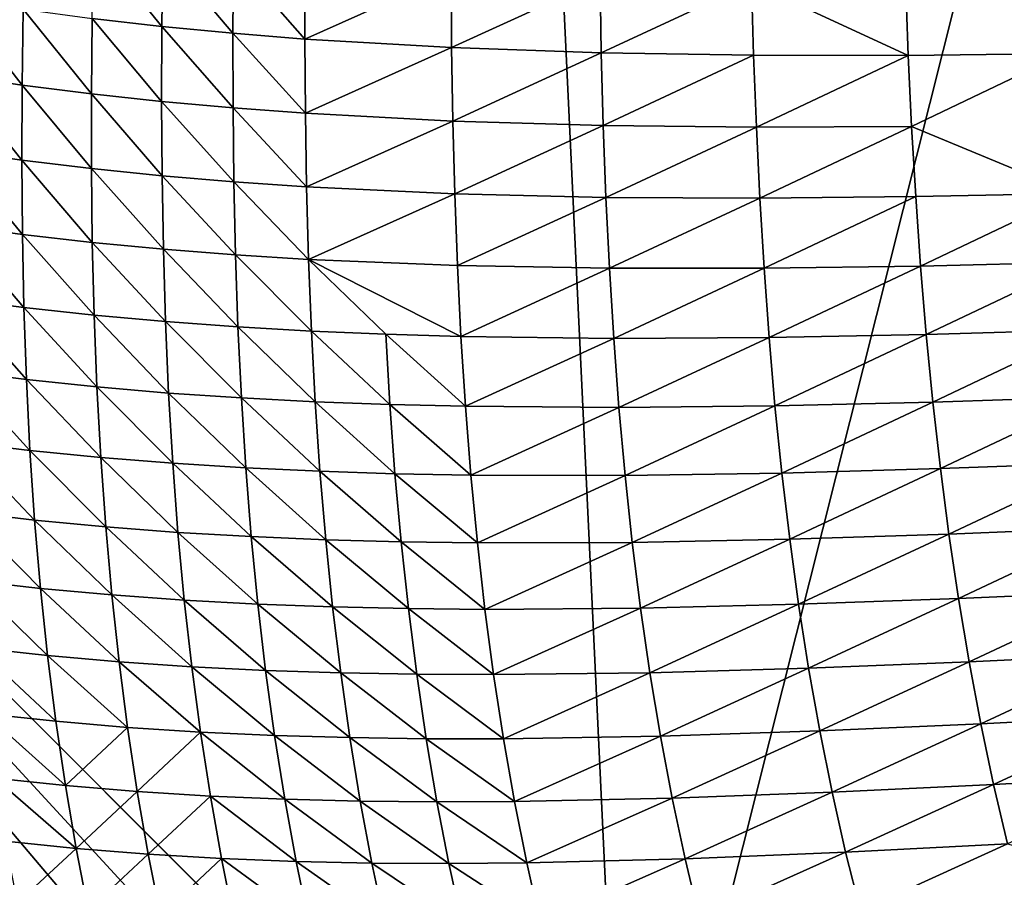
# Model space of a CAD drawing. Extents: x -24 to 24, y -160 to 24.
# Drawn here: x -20 to -14, y -157 to -152 of the extents above; entities that cross this region are included whole.
import ezdxf

# ---------------------------------------------------------------- set-up
doc = ezdxf.new("R2010")
doc.units = 0
doc.header["$MEASUREMENT"] = 0
doc.layers.add('L1', color=7, linetype='Continuous')

msp = doc.modelspace()

# ---------------------------------------------------------------- linework, layer by layer
at = {"layer": 'L1', "color": 7}
for points in [[(-16.25, -159, 95), (-23.75, 0, 95), (-23.75, -151.5, 95)], [(-23.75, 0, 95), (-16.25, -159, 95), (23.75, 0, 95)], [(23.75, 0, 95), (-16.25, -159, 95), (16.25, -159, 95)], [(-14.68374, -152.0327, 82.86829), (-15.55134, -151.6302, 82.92422), (-14.71077, -151.2334, 82.61163)], [(-13.81824, -152.0231, 82.70789), (-14.71077, -151.2334, 82.61163), (-13.85269, -151.232, 82.43571)], [(-13.81824, -152.0231, 82.70789), (-14.68374, -152.0327, 82.86829), (-14.71077, -151.2334, 82.61163)], [(-19.20824, -151.8278, 84.24365), (-19.20073, -151.4052, 84.15931), (-18.82041, -151.8721, 84.06947)], [(-18.82041, -151.8721, 84.06947), (-19.20073, -151.4052, 84.15931), (-18.81495, -151.4517, 83.98085)], [(-18.82041, -151.8721, 84.06947), (-18.81495, -151.4517, 83.98085), (-18.42681, -151.9101, 83.90738)], [(-18.42681, -151.9101, 83.90738), (-18.81495, -151.4517, 83.98085), (-18.42341, -151.492, 83.81443)], [(-18.09114, -158.7705, 95), (-17.48446, -158.8977, 95), (-23.75, -151.5, 95)], [(-23.75, -151.5, 95), (-17.48446, -158.8977, 95), (-16.86935, -158.9744, 95)], [(-23.75, -151.5, 95), (-16.86935, -158.9744, 95), (-16.25, -159, 95)], [(-19.81961, -158.0961, 95), (-19.26272, -158.3683, 95), (-23.75, -151.5, 95)], [(-23.75, -151.5, 95), (-19.26272, -158.3683, 95), (-18.68525, -158.5936, 95)], [(-23.75, -151.5, 95), (-18.68525, -158.5936, 95), (-18.09114, -158.7705, 95)], [(-18.42681, -151.9101, 83.90738), (-18.42341, -151.492, 83.81443), (-18.02778, -151.9421, 83.75663)], [(-18.02778, -151.9421, 83.75663), (-18.42341, -151.492, 83.81443), (-18.02647, -151.5263, 83.65931)], [(-18.02778, -151.9421, 83.75663), (-18.02647, -151.5263, 83.65931), (-17.21783, -151.5788, 83.37998)], [(-17.21783, -151.5788, 83.37998), (-17.2149, -151.99, 83.48615), (-18.02778, -151.9421, 83.75663)], [(-17.21783, -151.5788, 83.37998), (-16.39185, -151.6124, 83.1369), (-17.2149, -151.99, 83.48615)], [(-16.39185, -151.6124, 83.1369), (-16.3847, -152.019, 83.25191), (-17.2149, -151.99, 83.48615)], [(-16.39185, -151.6124, 83.1369), (-15.55134, -151.6302, 82.92422), (-16.3847, -152.019, 83.25191)], [(-16.3847, -152.019, 83.25191), (-15.55134, -151.6302, 82.92422), (-15.54007, -152.0322, 83.04787)], [(-14.68374, -152.0327, 82.86829), (-15.54007, -152.0322, 83.04787), (-15.55134, -151.6302, 82.92422)], [(-19.96519, -151.7188, 84.63115), (-19.59577, -152.1976, 84.51851), (-19.97301, -152.1417, 84.71485)], [(-19.58995, -151.7768, 84.43063), (-19.59577, -152.1976, 84.51851), (-19.96519, -151.7188, 84.63115)], [(-19.58995, -151.7768, 84.43063), (-19.21204, -152.2463, 84.33575), (-19.59577, -152.1976, 84.51851)], [(-19.20824, -151.8278, 84.24365), (-19.21204, -152.2463, 84.33575), (-19.58995, -151.7768, 84.43063)], [(-19.20824, -151.8278, 84.24365), (-18.82217, -152.2884, 84.16585), (-19.21204, -152.2463, 84.33575)], [(-18.82041, -151.8721, 84.06947), (-18.82217, -152.2884, 84.16585), (-19.20824, -151.8278, 84.24365)], [(-18.82041, -151.8721, 84.06947), (-18.42649, -152.3241, 84.00809), (-18.82217, -152.2884, 84.16585)], [(-18.42681, -151.9101, 83.90738), (-18.42649, -152.3241, 84.00809), (-18.82041, -151.8721, 84.06947)], [(-18.02778, -151.9421, 83.75663), (-18.02537, -152.3539, 83.86172), (-18.42681, -151.9101, 83.90738)], [(-18.42681, -151.9101, 83.90738), (-18.02537, -152.3539, 83.86172), (-18.42649, -152.3241, 84.00809)], [(-18.02778, -151.9421, 83.75663), (-17.2149, -151.99, 83.48615), (-18.02537, -152.3539, 83.86172)], [(-17.2149, -151.99, 83.48615), (-17.20827, -152.3972, 83.60008), (-18.02537, -152.3539, 83.86172)], [(-17.2149, -151.99, 83.48615), (-16.3847, -152.019, 83.25191), (-17.20827, -152.3972, 83.60008)], [(-16.3847, -152.019, 83.25191), (-16.37384, -152.4215, 83.37469), (-17.20827, -152.3972, 83.60008)], [(-16.3847, -152.019, 83.25191), (-15.54007, -152.0322, 83.04787), (-16.37384, -152.4215, 83.37469)], [(-14.66478, -152.4263, 83.00801), (-14.68374, -152.0327, 82.86829), (-13.81824, -152.0231, 82.70789)], [(-13.76896, -152.798, 83.01113), (-14.66478, -152.4263, 83.00801), (-13.81824, -152.0231, 82.70789)], [(-16.37384, -152.4215, 83.37469), (-15.54007, -152.0322, 83.04787), (-15.52506, -152.4302, 83.17932)], [(-15.52506, -152.4302, 83.17932), (-15.54007, -152.0322, 83.04787), (-14.68374, -152.0327, 82.86829)], [(-14.66478, -152.4263, 83.00801), (-15.52506, -152.4302, 83.17932), (-14.68374, -152.0327, 82.86829)], [(-19.59738, -152.6137, 84.61521), (-19.97658, -152.56, 84.80743), (-19.97301, -152.1417, 84.71485)], [(-19.59577, -152.1976, 84.51851), (-19.59738, -152.6137, 84.61521), (-19.97301, -152.1417, 84.71485)], [(-19.59577, -152.1976, 84.51851), (-19.21167, -152.6603, 84.4366), (-19.59738, -152.6137, 84.61521)], [(-19.21204, -152.2463, 84.33575), (-19.21167, -152.6603, 84.4366), (-19.59577, -152.1976, 84.51851)], [(-18.82217, -152.2884, 84.16585), (-18.81978, -152.7002, 84.2709), (-19.21204, -152.2463, 84.33575)], [(-19.21204, -152.2463, 84.33575), (-18.81978, -152.7002, 84.2709), (-19.21167, -152.6603, 84.4366)], [(-18.42649, -152.3241, 84.00809), (-18.42207, -152.7337, 84.11741), (-18.82217, -152.2884, 84.16585)], [(-18.82217, -152.2884, 84.16585), (-18.42207, -152.7337, 84.11741), (-18.81978, -152.7002, 84.2709)], [(-18.02537, -152.3539, 83.86172), (-18.01888, -152.7612, 83.97537), (-18.42649, -152.3241, 84.00809)], [(-18.42649, -152.3241, 84.00809), (-18.01888, -152.7612, 83.97537), (-18.42207, -152.7337, 84.11741)], [(-18.02537, -152.3539, 83.86172), (-17.20827, -152.3972, 83.60008), (-18.01888, -152.7612, 83.97537)], [(-17.20827, -152.3972, 83.60008), (-17.19758, -152.7999, 83.72251), (-18.01888, -152.7612, 83.97537)], [(-17.20827, -152.3972, 83.60008), (-16.37384, -152.4215, 83.37469), (-17.19758, -152.7999, 83.72251)], [(-16.37384, -152.4215, 83.37469), (-16.35893, -152.8196, 83.50593), (-17.19758, -152.7999, 83.72251)], [(-16.37384, -152.4215, 83.37469), (-15.52506, -152.4302, 83.17932), (-16.35893, -152.8196, 83.50593)], [(-15.50603, -152.8238, 83.31919), (-16.35893, -152.8196, 83.50593), (-15.52506, -152.4302, 83.17932)], [(-15.50603, -152.8238, 83.31919), (-15.52506, -152.4302, 83.17932), (-14.66478, -152.4263, 83.00801)], [(-14.64181, -152.8156, 83.15612), (-15.50603, -152.8238, 83.31919), (-14.66478, -152.4263, 83.00801)], [(-13.76896, -152.798, 83.01113), (-14.64181, -152.8156, 83.15612), (-14.66478, -152.4263, 83.00801)], [(-19.97537, -152.973, 84.91003), (-19.97658, -152.56, 84.80743), (-19.59429, -153.0247, 84.72173)], [(-19.59738, -152.6137, 84.61521), (-19.59429, -153.0247, 84.72173), (-19.97658, -152.56, 84.80743)], [(-19.21167, -152.6603, 84.4366), (-19.20667, -153.0692, 84.54712), (-19.59738, -152.6137, 84.61521)], [(-19.20667, -153.0692, 84.54712), (-19.59429, -153.0247, 84.72173), (-19.59738, -152.6137, 84.61521)], [(-18.81978, -152.7002, 84.2709), (-18.81284, -153.1069, 84.3855), (-19.21167, -152.6603, 84.4366)], [(-19.21167, -152.6603, 84.4366), (-18.81284, -153.1069, 84.3855), (-19.20667, -153.0692, 84.54712)], [(-18.42207, -152.7337, 84.11741), (-18.41313, -153.1383, 84.23616), (-18.81978, -152.7002, 84.2709)], [(-18.81978, -152.7002, 84.2709), (-18.41313, -153.1383, 84.23616), (-18.81284, -153.1069, 84.3855)], [(-18.01888, -152.7612, 83.97537), (-18.00792, -153.1636, 84.09835), (-18.42207, -152.7337, 84.11741)], [(-18.42207, -152.7337, 84.11741), (-18.00792, -153.1636, 84.09835), (-18.41313, -153.1383, 84.23616)], [(-18.01888, -152.7612, 83.97537), (-17.19758, -152.7999, 83.72251), (-18.00792, -153.1636, 84.09835)], [(-17.19758, -152.7999, 83.72251), (-17.18248, -153.1978, 83.85415), (-18.00792, -153.1636, 84.09835)], [(-17.19758, -152.7999, 83.72251), (-16.35893, -152.8196, 83.50593), (-17.18248, -153.1978, 83.85415)], [(-16.33967, -153.2129, 83.6463), (-17.18248, -153.1978, 83.85415), (-16.35893, -152.8196, 83.50593)], [(-16.33967, -153.2129, 83.6463), (-16.35893, -152.8196, 83.50593), (-15.50603, -152.8238, 83.31919)], [(-15.48268, -153.2127, 83.46811), (-16.33967, -153.2129, 83.6463), (-15.50603, -152.8238, 83.31919)], [(-15.48268, -153.2127, 83.46811), (-15.50603, -152.8238, 83.31919), (-14.64181, -152.8156, 83.15612)], [(-14.61457, -153.2002, 83.31318), (-15.48268, -153.2127, 83.46811), (-14.64181, -152.8156, 83.15612)], [(-14.61457, -153.2002, 83.31318), (-14.64181, -152.8156, 83.15612), (-13.76896, -152.798, 83.01113)], [(-13.76896, -152.798, 83.01113), (-13.7381, -153.1787, 83.17573), (-14.61457, -153.2002, 83.31318)], [(-19.96888, -153.3803, 85.02366), (-19.97537, -152.973, 84.91003), (-19.58604, -153.4301, 84.83905)], [(-19.58604, -153.4301, 84.83905), (-19.97537, -152.973, 84.91003), (-19.59429, -153.0247, 84.72173)], [(-19.58604, -153.4301, 84.83905), (-19.59429, -153.0247, 84.72173), (-19.19661, -153.4726, 84.66821)], [(-19.20667, -153.0692, 84.54712), (-19.19661, -153.4726, 84.66821), (-19.59429, -153.0247, 84.72173)], [(-18.81284, -153.1069, 84.3855), (-18.80092, -153.5083, 84.51048), (-19.20667, -153.0692, 84.54712)], [(-18.80092, -153.5083, 84.51048), (-19.19661, -153.4726, 84.66821), (-19.20667, -153.0692, 84.54712)], [(-18.41313, -153.1383, 84.23616), (-18.39931, -153.5375, 84.36514), (-18.81284, -153.1069, 84.3855)], [(-18.81284, -153.1069, 84.3855), (-18.39931, -153.5375, 84.36514), (-18.80092, -153.5083, 84.51048)], [(-18.00792, -153.1636, 84.09835), (-17.99213, -153.5607, 84.23144), (-18.41313, -153.1383, 84.23616)], [(-18.41313, -153.1383, 84.23616), (-17.99213, -153.5607, 84.23144), (-18.39931, -153.5375, 84.36514)], [(-17.57978, -153.5782, 84.10857), (-17.99213, -153.5607, 84.23144), (-18.00792, -153.1636, 84.09835)], [(-17.57978, -153.5782, 84.10857), (-18.00792, -153.1636, 84.09835), (-17.16265, -153.5905, 83.99569)], [(-17.16265, -153.5905, 83.99569), (-18.00792, -153.1636, 84.09835), (-17.18248, -153.1978, 83.85415)], [(-17.16265, -153.5905, 83.99569), (-17.18248, -153.1978, 83.85415), (-16.33967, -153.2129, 83.6463)], [(-16.31572, -153.6012, 83.79645), (-17.16265, -153.5905, 83.99569), (-16.33967, -153.2129, 83.6463)], [(-16.31572, -153.6012, 83.79645), (-16.33967, -153.2129, 83.6463), (-15.48268, -153.2127, 83.46811)], [(-15.45469, -153.5965, 83.62671), (-16.31572, -153.6012, 83.79645), (-15.48268, -153.2127, 83.46811)], [(-15.45469, -153.5965, 83.62671), (-15.48268, -153.2127, 83.46811), (-14.61457, -153.2002, 83.31318)], [(-14.61457, -153.2002, 83.31318), (-14.58276, -153.5798, 83.47979), (-15.45469, -153.5965, 83.62671)], [(-14.61457, -153.2002, 83.31318), (-13.7381, -153.1787, 83.17573), (-14.58276, -153.5798, 83.47979)], [(-13.70277, -153.5544, 83.34972), (-14.58276, -153.5798, 83.47979), (-13.7381, -153.1787, 83.17573)], [(-19.58604, -153.4301, 84.83905), (-19.57222, -153.8294, 84.96802), (-19.96888, -153.3803, 85.02366)], [(-19.96888, -153.3803, 85.02366), (-19.57222, -153.8294, 84.96802), (-19.95667, -153.7814, 85.14925)], [(-19.19661, -153.4726, 84.66821), (-19.18112, -153.8701, 84.80068), (-19.58604, -153.4301, 84.83905)], [(-19.58604, -153.4301, 84.83905), (-19.18112, -153.8701, 84.80068), (-19.57222, -153.8294, 84.96802)], [(-19.19661, -153.4726, 84.66821), (-18.78368, -153.9039, 84.64661), (-19.18112, -153.8701, 84.80068)], [(-18.80092, -153.5083, 84.51048), (-18.78368, -153.9039, 84.64661), (-19.19661, -153.4726, 84.66821)], [(-18.39931, -153.5375, 84.36514), (-18.38025, -153.9311, 84.50508), (-18.80092, -153.5083, 84.51048)], [(-18.38025, -153.9311, 84.50508), (-18.78368, -153.9039, 84.64661), (-18.80092, -153.5083, 84.51048)], [(-17.99213, -153.5607, 84.23144), (-17.97118, -153.9522, 84.37534), (-18.39931, -153.5375, 84.36514)], [(-18.39931, -153.5375, 84.36514), (-17.97118, -153.9522, 84.37534), (-18.38025, -153.9311, 84.50508)], [(-14.54611, -153.9542, 83.65653), (-14.58276, -153.5798, 83.47979), (-13.70277, -153.5544, 83.34972)], [(-13.70277, -153.5544, 83.34972), (-13.66269, -153.925, 83.53361), (-14.54611, -153.9542, 83.65653)], [(-17.55688, -153.9675, 84.25654), (-17.97118, -153.9522, 84.37534), (-17.99213, -153.5607, 84.23144)], [(-17.55688, -153.9675, 84.25654), (-17.99213, -153.5607, 84.23144), (-17.57978, -153.5782, 84.10857)], [(-17.55688, -153.9675, 84.25654), (-17.57978, -153.5782, 84.10857), (-17.13776, -153.9776, 84.14783)], [(-17.13776, -153.9776, 84.14783), (-17.57978, -153.5782, 84.10857), (-17.16265, -153.5905, 83.99569)], [(-17.13776, -153.9776, 84.14783), (-17.16265, -153.5905, 83.99569), (-16.31572, -153.6012, 83.79645)], [(-16.28679, -153.9839, 83.95704), (-17.13776, -153.9776, 84.14783), (-16.31572, -153.6012, 83.79645)], [(-16.28679, -153.9839, 83.95704), (-16.31572, -153.6012, 83.79645), (-15.45469, -153.5965, 83.62671)], [(-15.45469, -153.5965, 83.62671), (-15.42179, -153.9749, 83.7956), (-16.28679, -153.9839, 83.95704)], [(-15.45469, -153.5965, 83.62671), (-14.58276, -153.5798, 83.47979), (-15.42179, -153.9749, 83.7956)], [(-14.54611, -153.9542, 83.65653), (-15.42179, -153.9749, 83.7956), (-14.58276, -153.5798, 83.47979)], [(-19.57222, -153.8294, 84.96802), (-19.55247, -154.2221, 85.10938), (-19.95667, -153.7814, 85.14925)], [(-19.95667, -153.7814, 85.14925), (-19.55247, -154.2221, 85.10938), (-19.93838, -154.1758, 85.28759)], [(-19.18112, -153.8701, 84.80068), (-19.15983, -154.2612, 84.94527), (-19.57222, -153.8294, 84.96802)], [(-19.57222, -153.8294, 84.96802), (-19.15983, -154.2612, 84.94527), (-19.55247, -154.2221, 85.10938)], [(-19.18112, -153.8701, 84.80068), (-18.78368, -153.9039, 84.64661), (-18.76077, -154.2932, 84.7946)], [(-19.18112, -153.8701, 84.80068), (-18.76077, -154.2932, 84.7946), (-19.15983, -154.2612, 84.94527)], [(-18.78368, -153.9039, 84.64661), (-18.35562, -154.3186, 84.65666), (-18.76077, -154.2932, 84.7946)], [(-18.38025, -153.9311, 84.50508), (-18.35562, -154.3186, 84.65666), (-18.78368, -153.9039, 84.64661)], [(-18.38025, -153.9311, 84.50508), (-17.97118, -153.9522, 84.37534), (-17.94474, -154.3377, 84.5307)], [(-17.94474, -154.3377, 84.5307), (-18.35562, -154.3186, 84.65666), (-18.38025, -153.9311, 84.50508)], [(-14.54611, -153.9542, 83.65653), (-13.66269, -153.925, 83.53361), (-14.50435, -154.3229, 83.84395)], [(-13.66269, -153.925, 83.53361), (-13.61764, -154.2902, 83.72794), (-14.50435, -154.3229, 83.84395)], [(-17.52856, -154.351, 84.41585), (-17.94474, -154.3377, 84.5307), (-17.97118, -153.9522, 84.37534)], [(-17.52856, -154.351, 84.41585), (-17.97118, -153.9522, 84.37534), (-17.55688, -153.9675, 84.25654)], [(-17.52856, -154.351, 84.41585), (-17.55688, -153.9675, 84.25654), (-17.1075, -154.359, 84.3112)], [(-17.1075, -154.359, 84.3112), (-17.55688, -153.9675, 84.25654), (-17.13776, -153.9776, 84.14783)], [(-17.1075, -154.359, 84.3112), (-17.13776, -153.9776, 84.14783), (-16.28679, -153.9839, 83.95704)], [(-16.28679, -153.9839, 83.95704), (-16.25258, -154.3609, 84.12869), (-17.1075, -154.359, 84.3112)], [(-16.28679, -153.9839, 83.95704), (-15.42179, -153.9749, 83.7956), (-16.25258, -154.3609, 84.12869)], [(-15.38369, -154.3476, 83.97539), (-16.25258, -154.3609, 84.12869), (-15.42179, -153.9749, 83.7956)], [(-15.38369, -154.3476, 83.97539), (-15.42179, -153.9749, 83.7956), (-14.54611, -153.9542, 83.65653)], [(-14.54611, -153.9542, 83.65653), (-14.50435, -154.3229, 83.84395), (-15.38369, -154.3476, 83.97539)], [(-19.5265, -154.6081, 85.26378), (-19.91368, -154.5632, 85.43931), (-19.93838, -154.1758, 85.28759)], [(-19.5265, -154.6081, 85.26378), (-19.93838, -154.1758, 85.28759), (-19.55247, -154.2221, 85.10938)], [(-19.13247, -154.6457, 85.10257), (-19.5265, -154.6081, 85.26378), (-19.55247, -154.2221, 85.10938)], [(-19.13247, -154.6457, 85.10257), (-19.55247, -154.2221, 85.10938), (-19.15983, -154.2612, 84.94527)], [(-19.15983, -154.2612, 84.94527), (-18.76077, -154.2932, 84.7946), (-18.73191, -154.676, 84.95504)], [(-19.15983, -154.2612, 84.94527), (-18.73191, -154.676, 84.95504), (-19.13247, -154.6457, 85.10257)], [(-18.76077, -154.2932, 84.7946), (-18.35562, -154.3186, 84.65666), (-18.32513, -154.6996, 84.8205)], [(-18.76077, -154.2932, 84.7946), (-18.32513, -154.6996, 84.8205), (-18.73191, -154.676, 84.95504)], [(-17.91253, -154.7168, 84.69815), (-18.32513, -154.6996, 84.8205), (-18.35562, -154.3186, 84.65666)], [(-17.91253, -154.7168, 84.69815), (-18.35562, -154.3186, 84.65666), (-17.94474, -154.3377, 84.5307)], [(-14.50435, -154.3229, 83.84395), (-13.61764, -154.2902, 83.72794), (-14.45722, -154.6858, 84.04261)], [(-13.56735, -154.6496, 83.9332), (-14.45722, -154.6858, 84.04261), (-13.61764, -154.2902, 83.72794)], [(-17.49453, -154.7282, 84.5871), (-17.91253, -154.7168, 84.69815), (-17.94474, -154.3377, 84.5307)], [(-17.49453, -154.7282, 84.5871), (-17.94474, -154.3377, 84.5307), (-17.52856, -154.351, 84.41585)], [(-17.1075, -154.359, 84.3112), (-17.07157, -154.7341, 84.48642), (-17.52856, -154.351, 84.41585)], [(-17.52856, -154.351, 84.41585), (-17.07157, -154.7341, 84.48642), (-17.49453, -154.7282, 84.5871)], [(-17.1075, -154.359, 84.3112), (-16.25258, -154.3609, 84.12869), (-17.07157, -154.7341, 84.48642)], [(-16.21278, -154.7318, 84.312), (-17.07157, -154.7341, 84.48642), (-16.25258, -154.3609, 84.12869)], [(-16.21278, -154.7318, 84.312), (-16.25258, -154.3609, 84.12869), (-15.38369, -154.3476, 83.97539)], [(-15.38369, -154.3476, 83.97539), (-15.34009, -154.7144, 84.16666), (-16.21278, -154.7318, 84.312)], [(-15.38369, -154.3476, 83.97539), (-14.50435, -154.3229, 83.84395), (-15.34009, -154.7144, 84.16666)], [(-14.50435, -154.3229, 83.84395), (-14.45722, -154.6858, 84.04261), (-15.34009, -154.7144, 84.16666)], [(-19.49405, -154.9871, 85.43172), (-19.88235, -154.9433, 85.60491), (-19.91368, -154.5632, 85.43931)], [(-19.49405, -154.9871, 85.43172), (-19.91368, -154.5632, 85.43931), (-19.5265, -154.6081, 85.26378)], [(-19.09878, -155.0232, 85.27311), (-19.49405, -154.9871, 85.43172), (-19.5265, -154.6081, 85.26378)], [(-19.09878, -155.0232, 85.27311), (-19.5265, -154.6081, 85.26378), (-19.13247, -154.6457, 85.10257)], [(-19.13247, -154.6457, 85.10257), (-18.73191, -154.676, 84.95504), (-18.69683, -155.0521, 85.12848)], [(-19.13247, -154.6457, 85.10257), (-18.69683, -155.0521, 85.12848), (-19.09878, -155.0232, 85.27311)], [(-18.73191, -154.676, 84.95504), (-18.32513, -154.6996, 84.8205), (-18.28854, -155.074, 84.99712)], [(-18.73191, -154.676, 84.95504), (-18.28854, -155.074, 84.99712), (-18.69683, -155.0521, 85.12848)], [(-17.87428, -155.0894, 84.87823), (-18.28854, -155.074, 84.99712), (-18.32513, -154.6996, 84.8205)], [(-17.87428, -155.0894, 84.87823), (-18.32513, -154.6996, 84.8205), (-17.91253, -154.7168, 84.69815)], [(-15.34009, -154.7144, 84.16666), (-14.45722, -154.6858, 84.04261), (-15.29073, -155.0748, 84.36999)], [(-14.40446, -155.0426, 84.25305), (-15.29073, -155.0748, 84.36999), (-14.45722, -154.6858, 84.04261)], [(-13.56735, -154.6496, 83.9332), (-14.40446, -155.0426, 84.25305), (-14.45722, -154.6858, 84.04261)], [(-13.51161, -155.0031, 84.14988), (-14.40446, -155.0426, 84.25305), (-13.56735, -154.6496, 83.9332)], [(-17.45452, -155.0988, 84.77087), (-17.87428, -155.0894, 84.87823), (-17.91253, -154.7168, 84.69815)], [(-17.45452, -155.0988, 84.77087), (-17.91253, -154.7168, 84.69815), (-17.49453, -154.7282, 84.5871)], [(-17.45452, -155.0988, 84.77087), (-17.49453, -154.7282, 84.5871), (-17.02972, -155.1027, 84.67404)], [(-17.02972, -155.1027, 84.67404), (-17.49453, -154.7282, 84.5871), (-17.07157, -154.7341, 84.48642)], [(-17.02972, -155.1027, 84.67404), (-17.07157, -154.7341, 84.48642), (-16.21278, -154.7318, 84.312)], [(-16.21278, -154.7318, 84.312), (-16.16713, -155.0963, 84.50757), (-17.02972, -155.1027, 84.67404)], [(-16.21278, -154.7318, 84.312), (-15.34009, -154.7144, 84.16666), (-16.16713, -155.0963, 84.50757)], [(-15.34009, -154.7144, 84.16666), (-15.29073, -155.0748, 84.36999), (-16.16713, -155.0963, 84.50757)], [(-19.45494, -155.3587, 85.6136), (-19.84421, -155.316, 85.78476), (-19.88235, -154.9433, 85.60491)], [(-19.45494, -155.3587, 85.6136), (-19.88235, -154.9433, 85.60491), (-19.49405, -154.9871, 85.43172)], [(-19.05856, -155.3937, 85.45733), (-19.45494, -155.3587, 85.6136), (-19.49405, -154.9871, 85.43172)], [(-19.05856, -155.3937, 85.45733), (-19.49405, -154.9871, 85.43172), (-19.09878, -155.0232, 85.27311)], [(-19.09878, -155.0232, 85.27311), (-18.69683, -155.0521, 85.12848), (-18.65533, -155.4211, 85.31537)], [(-19.09878, -155.0232, 85.27311), (-18.65533, -155.4211, 85.31537), (-19.05856, -155.3937, 85.45733)], [(-13.51161, -155.0031, 84.14988), (-14.34582, -155.3929, 84.47579), (-14.40446, -155.0426, 84.25305)], [(-13.45019, -155.3504, 84.37844), (-14.34582, -155.3929, 84.47579), (-13.51161, -155.0031, 84.14988)], [(-18.69683, -155.0521, 85.12848), (-18.28854, -155.074, 84.99712), (-18.2456, -155.4415, 85.18702)], [(-18.69683, -155.0521, 85.12848), (-18.2456, -155.4415, 85.18702), (-18.65533, -155.4211, 85.31537)], [(-17.82976, -155.4552, 85.07144), (-18.2456, -155.4415, 85.18702), (-18.28854, -155.074, 84.99712)], [(-17.82976, -155.4552, 85.07144), (-18.28854, -155.074, 84.99712), (-17.87428, -155.0894, 84.87823)], [(-16.16713, -155.0963, 84.50757), (-15.29073, -155.0748, 84.36999), (-16.11535, -155.4541, 84.71595)], [(-15.23534, -155.4287, 84.58593), (-16.11535, -155.4541, 84.71595), (-15.29073, -155.0748, 84.36999)], [(-14.40446, -155.0426, 84.25305), (-15.23534, -155.4287, 84.58593), (-15.29073, -155.0748, 84.36999)], [(-14.34582, -155.3929, 84.47579), (-15.23534, -155.4287, 84.58593), (-14.40446, -155.0426, 84.25305)], [(-17.40828, -155.4627, 84.96767), (-17.82976, -155.4552, 85.07144), (-17.87428, -155.0894, 84.87823)], [(-17.40828, -155.4627, 84.96767), (-17.87428, -155.0894, 84.87823), (-17.45452, -155.0988, 84.77087)], [(-17.02972, -155.1027, 84.67404), (-16.98168, -155.4646, 84.87461), (-17.45452, -155.0988, 84.77087)], [(-17.45452, -155.0988, 84.77087), (-16.98168, -155.4646, 84.87461), (-17.40828, -155.4627, 84.96767)], [(-17.02972, -155.1027, 84.67404), (-16.16713, -155.0963, 84.50757), (-16.98168, -155.4646, 84.87461)], [(-16.16713, -155.0963, 84.50757), (-16.11535, -155.4541, 84.71595), (-16.98168, -155.4646, 84.87461)], [(-19.40901, -155.7229, 85.80975), (-19.79913, -155.6811, 85.97915), (-19.84421, -155.316, 85.78476)], [(-19.40901, -155.7229, 85.80975), (-19.84421, -155.316, 85.78476), (-19.45494, -155.3587, 85.6136)], [(-19.01162, -155.7568, 85.65558), (-19.40901, -155.7229, 85.80975), (-19.45494, -155.3587, 85.6136)], [(-19.01162, -155.7568, 85.65558), (-19.45494, -155.3587, 85.6136), (-19.05856, -155.3937, 85.45733)], [(-13.45019, -155.3504, 84.37844), (-14.28107, -155.7365, 84.71132), (-14.34582, -155.3929, 84.47579)], [(-13.38288, -155.6912, 84.61932), (-14.28107, -155.7365, 84.71132), (-13.45019, -155.3504, 84.37844)], [(-19.05856, -155.3937, 85.45733), (-18.65533, -155.4211, 85.31537), (-18.60721, -155.7829, 85.5161)], [(-19.05856, -155.3937, 85.45733), (-18.60721, -155.7829, 85.5161), (-19.01162, -155.7568, 85.65558)], [(-14.34582, -155.3929, 84.47579), (-15.17367, -155.7757, 84.81502), (-15.23534, -155.4287, 84.58593)], [(-14.28107, -155.7365, 84.71132), (-15.17367, -155.7757, 84.81502), (-14.34582, -155.3929, 84.47579)], [(-18.65533, -155.4211, 85.31537), (-18.2456, -155.4415, 85.18702), (-18.19612, -155.8018, 85.3906)], [(-18.65533, -155.4211, 85.31537), (-18.19612, -155.8018, 85.3906), (-18.60721, -155.7829, 85.5161)], [(-17.77874, -155.8138, 85.27823), (-18.19612, -155.8018, 85.3906), (-18.2456, -155.4415, 85.18702)], [(-17.77874, -155.8138, 85.27823), (-18.2456, -155.4415, 85.18702), (-17.82976, -155.4552, 85.07144)], [(-17.35559, -155.8195, 85.17797), (-17.77874, -155.8138, 85.27823), (-17.82976, -155.4552, 85.07144)], [(-17.35559, -155.8195, 85.17797), (-17.82976, -155.4552, 85.07144), (-17.40828, -155.4627, 84.96767)], [(-16.98168, -155.4646, 84.87461), (-16.9272, -155.8195, 85.08865), (-17.40828, -155.4627, 84.96767)], [(-17.40828, -155.4627, 84.96767), (-16.9272, -155.8195, 85.08865), (-17.35559, -155.8195, 85.17797)], [(-16.98168, -155.4646, 84.87461), (-16.11535, -155.4541, 84.71595), (-16.9272, -155.8195, 85.08865)], [(-16.11535, -155.4541, 84.71595), (-16.05719, -155.805, 84.93769), (-16.9272, -155.8195, 85.08865)], [(-15.23534, -155.4287, 84.58593), (-16.05719, -155.805, 84.93769), (-16.11535, -155.4541, 84.71595)], [(-15.17367, -155.7757, 84.81502), (-16.05719, -155.805, 84.93769), (-15.23534, -155.4287, 84.58593)], [(-19.35613, -156.0795, 86.02045), (-19.74699, -156.0385, 86.18829), (-19.79913, -155.6811, 85.97915)], [(-19.35613, -156.0795, 86.02045), (-19.79913, -155.6811, 85.97915), (-19.40901, -155.7229, 85.80975)], [(-19.35613, -156.0795, 86.02045), (-19.40901, -155.7229, 85.80975), (-19.01162, -155.7568, 85.65558)], [(-14.28107, -155.7365, 84.71132), (-15.10546, -156.1155, 85.05777), (-15.17367, -155.7757, 84.81502)], [(-14.20999, -156.0732, 84.9601), (-15.10546, -156.1155, 85.05777), (-14.28107, -155.7365, 84.71132)], [(-13.38288, -155.6912, 84.61932), (-14.20999, -156.0732, 84.9601), (-14.28107, -155.7365, 84.71132)], [(-13.3095, -156.0254, 84.87291), (-14.20999, -156.0732, 84.9601), (-13.38288, -155.6912, 84.61932)], [(-19.01162, -155.7568, 85.65558), (-18.95783, -156.1124, 85.86819), (-19.35613, -156.0795, 86.02045)], [(-19.01162, -155.7568, 85.65558), (-18.60721, -155.7829, 85.5161), (-18.95783, -156.1124, 85.86819)], [(-18.55231, -156.1373, 85.73101), (-18.95783, -156.1124, 85.86819), (-18.60721, -155.7829, 85.5161)], [(-18.60721, -155.7829, 85.5161), (-18.19612, -155.8018, 85.3906), (-18.13991, -156.1548, 85.60825)], [(-18.60721, -155.7829, 85.5161), (-18.13991, -156.1548, 85.60825), (-18.55231, -156.1373, 85.73101)], [(-15.17367, -155.7757, 84.81502), (-15.9924, -156.1486, 85.17332), (-16.05719, -155.805, 84.93769)], [(-15.10546, -156.1155, 85.05777), (-15.9924, -156.1486, 85.17332), (-15.17367, -155.7757, 84.81502)], [(-17.72103, -156.1651, 85.49903), (-18.13991, -156.1548, 85.60825), (-18.19612, -155.8018, 85.3906)], [(-17.72103, -156.1651, 85.49903), (-18.19612, -155.8018, 85.3906), (-17.77874, -155.8138, 85.27823)], [(-17.29621, -156.169, 85.40225), (-17.72103, -156.1651, 85.49903), (-17.77874, -155.8138, 85.27823)], [(-17.29621, -156.169, 85.40225), (-17.77874, -155.8138, 85.27823), (-17.35559, -155.8195, 85.17797)], [(-16.86605, -156.167, 85.31664), (-17.29621, -156.169, 85.40225), (-17.35559, -155.8195, 85.17797)], [(-16.86605, -156.167, 85.31664), (-17.35559, -155.8195, 85.17797), (-16.9272, -155.8195, 85.08865)], [(-16.9272, -155.8195, 85.08865), (-16.05719, -155.805, 84.93769), (-16.86605, -156.167, 85.31664)], [(-16.86605, -156.167, 85.31664), (-16.05719, -155.805, 84.93769), (-15.9924, -156.1486, 85.17332)], [(-19.35613, -156.0795, 86.02045), (-19.29619, -156.4284, 86.24592), (-19.74699, -156.0385, 86.18829)], [(-19.74699, -156.0385, 86.18829), (-19.29619, -156.4284, 86.24592), (-19.68771, -156.3881, 86.41236)], [(-13.3095, -156.0254, 84.87291), (-14.13237, -156.4028, 85.22254), (-14.20999, -156.0732, 84.9601)], [(-19.35613, -156.0795, 86.02045), (-18.95783, -156.1124, 85.86819), (-19.29619, -156.4284, 86.24592)], [(-18.89704, -156.4603, 86.09542), (-19.29619, -156.4284, 86.24592), (-18.95783, -156.1124, 85.86819)], [(-18.89704, -156.4603, 86.09542), (-18.95783, -156.1124, 85.86819), (-18.55231, -156.1373, 85.73101)], [(-15.10546, -156.1155, 85.05777), (-15.92071, -156.4846, 85.42335), (-15.9924, -156.1486, 85.17332)], [(-15.0305, -156.448, 85.31467), (-15.92071, -156.4846, 85.42335), (-15.10546, -156.1155, 85.05777)], [(-14.20999, -156.0732, 84.9601), (-15.0305, -156.448, 85.31467), (-15.10546, -156.1155, 85.05777)], [(-14.13237, -156.4028, 85.22254), (-15.0305, -156.448, 85.31467), (-14.20999, -156.0732, 84.9601)], [(-18.49047, -156.4841, 85.96045), (-18.89704, -156.4603, 86.09542), (-18.55231, -156.1373, 85.73101)], [(-18.55231, -156.1373, 85.73101), (-18.13991, -156.1548, 85.60825), (-18.0768, -156.5002, 85.84035)], [(-18.55231, -156.1373, 85.73101), (-18.0768, -156.5002, 85.84035), (-18.49047, -156.4841, 85.96045)], [(-17.65644, -156.5089, 85.73424), (-18.0768, -156.5002, 85.84035), (-18.13991, -156.1548, 85.60825)], [(-17.65644, -156.5089, 85.73424), (-18.13991, -156.1548, 85.60825), (-17.72103, -156.1651, 85.49903)], [(-17.22995, -156.511, 85.64094), (-17.65644, -156.5089, 85.73424), (-17.72103, -156.1651, 85.49903)], [(-17.22995, -156.511, 85.64094), (-17.72103, -156.1651, 85.49903), (-17.29621, -156.169, 85.40225)], [(-16.798, -156.5071, 85.55907), (-17.29621, -156.169, 85.40225), (-16.86605, -156.167, 85.31664)], [(-16.798, -156.5071, 85.55907), (-17.22995, -156.511, 85.64094), (-17.29621, -156.169, 85.40225)], [(-16.86605, -156.167, 85.31664), (-15.9924, -156.1486, 85.17332), (-16.798, -156.5071, 85.55907)], [(-16.798, -156.5071, 85.55907), (-15.9924, -156.1486, 85.17332), (-15.92071, -156.4846, 85.42335)], [(-19.29619, -156.4284, 86.24592), (-19.62121, -156.7299, 86.65156), (-19.68771, -156.3881, 86.41236)], [(-19.22907, -156.7694, 86.48641), (-19.62121, -156.7299, 86.65156), (-19.29619, -156.4284, 86.24592)], [(-19.22907, -156.7694, 86.48641), (-19.29619, -156.4284, 86.24592), (-18.89704, -156.4603, 86.09542)], [(-15.0305, -156.448, 85.31467), (-15.84191, -156.8129, 85.68829), (-15.92071, -156.4846, 85.42335)], [(-14.94855, -156.7729, 85.58618), (-15.84191, -156.8129, 85.68829), (-15.0305, -156.448, 85.31467)], [(-14.13237, -156.4028, 85.22254), (-14.94855, -156.7729, 85.58618), (-15.0305, -156.448, 85.31467)], [(-13.14387, -156.6732, 85.41956), (-14.94855, -156.7729, 85.58618), (-14.13237, -156.4028, 85.22254)], [(-18.82913, -156.8005, 86.33757), (-19.22907, -156.7694, 86.48641), (-18.89704, -156.4603, 86.09542)], [(-18.82913, -156.8005, 86.33757), (-18.89704, -156.4603, 86.09542), (-18.49047, -156.4841, 85.96045)], [(-18.49047, -156.4841, 85.96045), (-18.42155, -156.8232, 86.20471), (-18.82913, -156.8005, 86.33757)], [(-18.49047, -156.4841, 85.96045), (-18.0768, -156.5002, 85.84035), (-18.00662, -156.8379, 86.08724)], [(-18.49047, -156.4841, 85.96045), (-18.00662, -156.8379, 86.08724), (-18.42155, -156.8232, 86.20471)], [(-17.58476, -156.845, 85.98425), (-18.00662, -156.8379, 86.08724), (-18.0768, -156.5002, 85.84035)], [(-17.58476, -156.845, 85.98425), (-18.0768, -156.5002, 85.84035), (-17.65644, -156.5089, 85.73424)], [(-16.798, -156.5071, 85.55907), (-15.92071, -156.4846, 85.42335), (-16.72283, -156.8393, 85.81641)], [(-16.72283, -156.8393, 85.81641), (-15.92071, -156.4846, 85.42335), (-15.84191, -156.8129, 85.68829)], [(-17.15659, -156.8452, 85.89449), (-17.58476, -156.845, 85.98425), (-17.65644, -156.5089, 85.73424)], [(-17.15659, -156.8452, 85.89449), (-17.65644, -156.5089, 85.73424), (-17.22995, -156.511, 85.64094)], [(-16.72283, -156.8393, 85.81641), (-17.22995, -156.511, 85.64094), (-16.798, -156.5071, 85.55907)], [(-16.72283, -156.8393, 85.81641), (-17.15659, -156.8452, 85.89449), (-17.22995, -156.511, 85.64094)]]:
    msp.add_3dface(points, dxfattribs=at)

doc.saveas('drawing.dxf')
